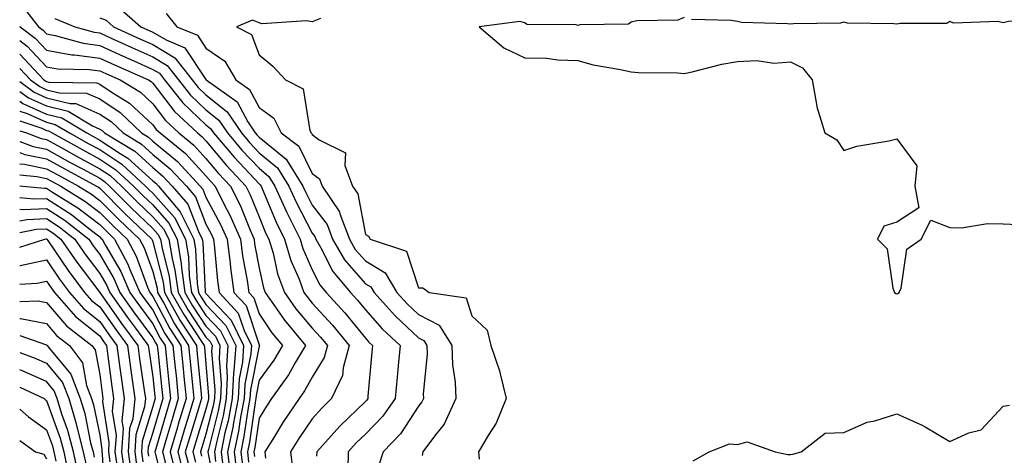
# Model space of a CAD drawing. Units: inches. Extents: x 981683 to 984323, y 7258298 to 7260938.
# Drawn here: x 981683 to 981868, y 7259031 to 7259113 of the extents above; entities that cross this region are included whole.
import ezdxf

# ---------------------------------------------------------------- set-up
doc = ezdxf.new("R2010")
doc.units = ezdxf.units.IN
doc.header["$MEASUREMENT"] = 0
doc.layers.add('Contour_98167258', color=7, linetype='Continuous', true_color=0x644bfc)

msp = doc.modelspace()

# ---------------------------------------------------------------- linework, layer by layer
at = {"layer": 'Contour_98167258'}
for points in [[(981683, 7259116.39, 3121), (981686.55, 7259111.92, 3121), (981687.4, 7259111.27, 3121), (981688.05, 7259110.57, 3121), (981689.68, 7259110.29, 3121), (981694.92, 7259108.8, 3121), (981698.05, 7259108.38, 3121), (981702.49, 7259106.36, 3121), (981704.49, 7259105.48, 3121), (981708.05, 7259103.89, 3121), (981709.29, 7259103.16, 3121), (981710.26, 7259101.92, 3121), (981713.7, 7259097.57, 3121), (981718.05, 7259093.47, 3121), (981718.91, 7259092.78, 3121), (981719.49, 7259091.92, 3121), (981723.41, 7259087.28, 3121), (981728.05, 7259082.34, 3121), (981728.27, 7259082.14, 3121), (981728.42, 7259081.92, 3121), (981728.71, 7259081.26, 3121), (981731.24, 7259075.11, 3121), (981732.82, 7259071.92, 3121), (981734.03, 7259067.9, 3121), (981735.57, 7259064.4, 3121), (981736.49, 7259061.92, 3121), (981737.13, 7259061, 3121), (981738.05, 7259059.92, 3121), (981741.88, 7259055.75, 3121), (981745, 7259051.92, 3121), (981743.85, 7259047.72, 3121), (981743.72, 7259046.25, 3121), (981741.7, 7259041.92, 3121), (981739.84, 7259040.13, 3121), (981738.05, 7259038.12, 3121), (981735.52, 7259034.45, 3121), (981733.93, 7259031.92, 3121), (981734.4, 7259028.27, 3121)], [(981701.64, 7259115.51, 3124), (981705.82, 7259111.92, 3124), (981707.35, 7259111.22, 3124), (981708.05, 7259110.9, 3124), (981710.54, 7259109.43, 3124), (981714.08, 7259107.95, 3124), (981718.05, 7259101.98, 3124), (981718.09, 7259101.96, 3124), (981718.11, 7259101.92, 3124), (981723.92, 7259097.79, 3124), (981725.95, 7259094.02, 3124), (981727.34, 7259091.92, 3124), (981727.67, 7259091.54, 3124), (981728.05, 7259091.13, 3124), (981732.43, 7259087.54, 3124), (981733.14, 7259087.01, 3124), (981733.31, 7259086.66, 3124), (981736.28, 7259081.92, 3124), (981736.82, 7259080.69, 3124), (981738.05, 7259078.35, 3124), (981740.84, 7259074.71, 3124), (981741.88, 7259071.92, 3124), (981744.15, 7259068.02, 3124), (981748.05, 7259063.56, 3124), (981749.08, 7259062.95, 3124), (981749.69, 7259061.92, 3124), (981753.63, 7259057.5, 3124), (981758.05, 7259053.38, 3124), (981759.02, 7259052.89, 3124), (981759.62, 7259051.92, 3124), (981759.67, 7259050.3, 3124), (981758.93, 7259042.8, 3124), (981758.96, 7259041.92, 3124), (981758.67, 7259041.3, 3124), (981758.05, 7259040.52, 3124), (981754.68, 7259035.29, 3124), (981751.37, 7259031.92, 3124), (981750.56, 7259029.41, 3124)], [(981689.62, 7259113.49, 3122), (981693.38, 7259111.92, 3122), (981697.01, 7259110.88, 3122), (981698.05, 7259110.75, 3122), (981700.19, 7259109.78, 3122), (981704.11, 7259107.98, 3122), (981708.05, 7259106.24, 3122), (981710.76, 7259104.63, 3122), (981712.86, 7259101.92, 3122), (981715.16, 7259099.03, 3122), (981718.05, 7259096.3, 3122), (981720.49, 7259094.36, 3122), (981722.1, 7259091.92, 3122), (981724.83, 7259088.7, 3122), (981728.05, 7259085.27, 3122), (981729.89, 7259083.76, 3122), (981731.04, 7259081.92, 3122), (981733.19, 7259077.06, 3122), (981733.5, 7259076.47, 3122), (981735.75, 7259071.92, 3122), (981736.28, 7259070.15, 3122), (981738.05, 7259066.14, 3122), (981739.47, 7259063.34, 3122), (981740.67, 7259061.92, 3122), (981744.19, 7259058.06, 3122), (981748.05, 7259053.29, 3122), (981748.68, 7259052.55, 3122), (981749.38, 7259051.92, 3122), (981749.27, 7259050.7, 3122), (981748.54, 7259042.41, 3122), (981748.49, 7259041.92, 3122), (981748.31, 7259041.66, 3122), (981748.05, 7259041.39, 3122), (981743.22, 7259036.75, 3122), (981738.9, 7259031.92, 3122), (981738.88, 7259031.09, 3122)], [(981698.05, 7259113.58, 3123), (981699.26, 7259113.13, 3123), (981700.67, 7259111.92, 3123), (981705.74, 7259109.61, 3123), (981708.05, 7259108.57, 3123), (981712.22, 7259106.09, 3123), (981715.47, 7259101.92, 3123), (981716.61, 7259100.48, 3123), (981718.05, 7259099.13, 3123), (981722.06, 7259095.93, 3123), (981724.72, 7259091.92, 3123), (981726.24, 7259090.11, 3123), (981728.05, 7259088.2, 3123), (981731.5, 7259085.37, 3123), (981733.67, 7259081.92, 3123), (981735, 7259078.87, 3123), (981738.05, 7259073.05, 3123), (981738.55, 7259072.42, 3123), (981738.72, 7259071.92, 3123), (981739.68, 7259070.29, 3123), (981741.95, 7259065.82, 3123), (981745.24, 7259061.92, 3123), (981746.59, 7259060.46, 3123), (981748.05, 7259058.63, 3123), (981751.18, 7259055.05, 3123), (981754.59, 7259051.92, 3123), (981754.23, 7259048.1, 3123), (981754.03, 7259045.94, 3123), (981753.66, 7259041.92, 3123), (981751.35, 7259038.62, 3123), (981748.05, 7259035.26, 3123), (981746.34, 7259033.63, 3123), (981744.83, 7259031.92, 3123), (981744.74, 7259028.61, 3123)], [(981710.56, 7259114.43, 3125), (981712.59, 7259111.92, 3125), (981716.44, 7259110.31, 3125), (981718.05, 7259107.89, 3125), (981721.58, 7259105.45, 3125), (981723.67, 7259101.92, 3125), (981726.22, 7259100.09, 3125), (981728.05, 7259096.72, 3125), (981730.83, 7259094.7, 3125), (981732.17, 7259091.92, 3125), (981735.55, 7259089.42, 3125), (981738.05, 7259084.29, 3125), (981739.4, 7259083.27, 3125), (981739.91, 7259081.92, 3125), (981743.19, 7259077.06, 3125), (981743.25, 7259076.72, 3125), (981745.03, 7259071.92, 3125), (981746.15, 7259070.02, 3125), (981748.05, 7259067.84, 3125), (981751.74, 7259065.61, 3125), (981753.96, 7259061.92, 3125), (981755.88, 7259059.75, 3125), (981758.05, 7259057.74, 3125), (981761.91, 7259055.78, 3125), (981764.31, 7259051.92, 3125), (981764.41, 7259048.28, 3125), (981764.93, 7259045.04, 3125), (981765.05, 7259041.92, 3125), (981762.85, 7259037.12, 3125), (981761.26, 7259035.13, 3125), (981758.88, 7259031.92, 3125), (981758.73, 7259031.24, 3125)], [(981739.59, 7259113.46, 3126), (981738.05, 7259112.83, 3126), (981736.95, 7259113.02, 3126), (981728.59, 7259112.46, 3126), (981728.05, 7259112.63, 3126), (981726.82, 7259113.15, 3126), (981723.77, 7259111.92, 3126), (981726.59, 7259110.46, 3126), (981728.05, 7259106.64, 3126), (981730.62, 7259104.49, 3126), (981732.99, 7259101.92, 3126), (981736.35, 7259100.22, 3126), (981737.6, 7259092.37, 3126), (981737.82, 7259091.92, 3126), (981737.95, 7259091.82, 3126), (981738.05, 7259091.62, 3126), (981739.33, 7259090.64, 3126), (981744.3, 7259088.17, 3126), (981744.17, 7259085.8, 3126), (981745.63, 7259081.92, 3126), (981746.6, 7259080.47, 3126), (981748.05, 7259072.84, 3126), (981748.65, 7259072.52, 3126), (981748.97, 7259071.92, 3126), (981755.78, 7259069.65, 3126), (981758.05, 7259062.78, 3126), (981758.88, 7259062.75, 3126), (981760.04, 7259061.92, 3126), (981767, 7259060.87, 3126), (981768.05, 7259057.48, 3126), (981770.96, 7259054.83, 3126), (981771.67, 7259051.92, 3126), (981773.31, 7259047.18, 3126), (981773.38, 7259046.59, 3126), (981774.53, 7259041.92, 3126), (981772.64, 7259037.33, 3126), (981771.13, 7259035, 3126), (981769.35, 7259031.92, 3126), (981769.43, 7259030.54, 3126)], [(981808.05, 7259113.68, 3127), (981806.83, 7259113.14, 3127), (981799.14, 7259113.01, 3127), (981798.05, 7259112.75, 3127), (981797.54, 7259112.43, 3127), (981788.38, 7259112.25, 3127), (981788.05, 7259112.15, 3127), (981787.7, 7259112.27, 3127), (981778.45, 7259112.32, 3127), (981778.05, 7259112.68, 3127), (981777.08, 7259112.89, 3127), (981769.48, 7259111.92, 3127), (981774.09, 7259107.96, 3127), (981778.05, 7259106.09, 3127), (981782.13, 7259106, 3127), (981784.29, 7259105.68, 3127), (981788.05, 7259105.56, 3127), (981790.9, 7259104.77, 3127), (981796.08, 7259103.89, 3127), (981798.05, 7259103.42, 3127), (981799.45, 7259103.32, 3127), (981806.75, 7259103.22, 3127), (981808.05, 7259103.13, 3127), (981809.56, 7259103.43, 3127), (981815.11, 7259104.86, 3127), (981818.05, 7259105.36, 3127), (981821.68, 7259105.55, 3127), (981824.88, 7259105.09, 3127), (981828.05, 7259105.34, 3127), (981830.32, 7259104.19, 3127), (981832.1, 7259101.92, 3127), (981832.98, 7259096.99, 3127), (981832.97, 7259096.84, 3127), (981834.53, 7259091.92, 3127), (981836.77, 7259090.64, 3127), (981838.05, 7259088.62, 3127), (981840.52, 7259089.45, 3127), (981846.56, 7259090.43, 3127), (981848.05, 7259090.81, 3127), (981851.84, 7259085.71, 3127), (981851.45, 7259081.92, 3127), (981852.16, 7259077.81, 3127), (981848.05, 7259075.12, 3127), (981845.59, 7259074.38, 3127), (981844.41, 7259071.92, 3127), (981846.25, 7259070.12, 3127), (981847.28, 7259062.69, 3127), (981847.59, 7259061.92, 3127), (981847.84, 7259061.71, 3127), (981848.05, 7259061.66, 3127), (981848.27, 7259061.7, 3127), (981848.51, 7259061.92, 3127), (981848.87, 7259062.74, 3127), (981849.92, 7259070.05, 3127), (981852.66, 7259071.92, 3127), (981854.47, 7259075.5, 3127), (981858.05, 7259074.13, 3127), (981860.2, 7259074.07, 3127), (981865.09, 7259074.88, 3127), (981868.05, 7259074.83, 3127), (981870.82, 7259074.69, 3127)], [(981878.05, 7259113.62, 3127), (981876.85, 7259113.12, 3127), (981869.04, 7259112.91, 3127), (981868.05, 7259112.67, 3127), (981867.06, 7259112.91, 3127), (981858.69, 7259112.56, 3127), (981858.05, 7259112.89, 3127), (981857.43, 7259112.54, 3127), (981848.68, 7259112.55, 3127), (981848.05, 7259112.39, 3127), (981847.5, 7259112.47, 3127), (981838.75, 7259112.62, 3127), (981838.05, 7259112.77, 3127), (981837.37, 7259112.6, 3127), (981828.61, 7259112.48, 3127), (981828.05, 7259112.38, 3127), (981827.5, 7259112.47, 3127), (981818.84, 7259112.71, 3127), (981818.05, 7259112.89, 3127), (981816.85, 7259113.12, 3127), (981809.4, 7259113.27, 3127)], [(981683, 7259112.03, 3120), (981683.09, 7259111.92, 3120), (981685.9, 7259109.77, 3120), (981688.05, 7259107.48, 3120), (981692.78, 7259106.65, 3120), (981693.33, 7259106.64, 3120), (981698.05, 7259106.01, 3120), (981700.86, 7259104.73, 3120), (981707.23, 7259101.92, 3120), (981707.74, 7259101.61, 3120), (981708.05, 7259101.31, 3120), (981712.11, 7259095.98, 3120), (981716.46, 7259091.92, 3120), (981717.34, 7259091.21, 3120), (981718.05, 7259090.44, 3120), (981721.94, 7259085.81, 3120), (981725.57, 7259081.92, 3120), (981726.39, 7259080.26, 3120), (981728.05, 7259076.15, 3120), (981729.28, 7259073.15, 3120), (981729.89, 7259071.92, 3120), (981730.68, 7259069.29, 3120), (981731.54, 7259065.41, 3120), (981732.84, 7259061.92, 3120), (981734.98, 7259058.85, 3120), (981738.05, 7259055.21, 3120), (981739.62, 7259053.49, 3120), (981740.91, 7259051.92, 3120), (981740.3, 7259049.67, 3120), (981738.05, 7259045.96, 3120), (981736.61, 7259043.36, 3120), (981735.59, 7259041.92, 3120), (981732.54, 7259037.43, 3120), (981730.92, 7259034.79, 3120), (981729.11, 7259031.92, 3120), (981729.27, 7259030.7, 3120)], [(981683, 7259109.35, 3119), (981684.41, 7259108.28, 3119), (981688.05, 7259104.38, 3119), (981690.14, 7259104.01, 3119), (981696.07, 7259103.9, 3119), (981698.05, 7259103.64, 3119), (981699.23, 7259103.1, 3119), (981701.91, 7259101.92, 3119), (981705.71, 7259099.58, 3119), (981708.05, 7259097.38, 3119), (981710.41, 7259094.28, 3119), (981712.93, 7259091.92, 3119), (981715.76, 7259089.63, 3119), (981718.05, 7259087.15, 3119), (981720.43, 7259084.3, 3119), (981722.67, 7259081.92, 3119), (981724.46, 7259078.33, 3119), (981726.36, 7259073.61, 3119), (981727.1, 7259071.92, 3119), (981727.21, 7259071.08, 3119), (981728.05, 7259066.48, 3119), (981728.88, 7259062.75, 3119), (981729.19, 7259061.92, 3119), (981731.84, 7259058.13, 3119), (981732.82, 7259056.69, 3119), (981736.76, 7259051.92, 3119), (981734.9, 7259048.77, 3119), (981733.58, 7259046.39, 3119), (981730.4, 7259041.92, 3119), (981729.46, 7259040.51, 3119), (981728.05, 7259038.24, 3119), (981727.25, 7259032.72, 3119), (981727.08, 7259031.92, 3119), (981727.18, 7259031.05, 3119)], [(981683, 7259106.73, 3118), (981687.53, 7259101.92, 3118), (981687.84, 7259101.71, 3118), (981688.05, 7259101.61, 3118), (981688.47, 7259101.5, 3118), (981697.51, 7259101.38, 3118), (981698.05, 7259101.14, 3118), (981700.42, 7259099.55, 3118), (981703.67, 7259097.54, 3118), (981708.05, 7259093.44, 3118), (981708.7, 7259092.57, 3118), (981709.42, 7259091.92, 3118), (981714.2, 7259088.07, 3118), (981718.05, 7259083.87, 3118), (981718.94, 7259082.81, 3118), (981719.78, 7259081.92, 3118), (981721.49, 7259078.48, 3118), (981722.57, 7259076.44, 3118), (981724.55, 7259071.92, 3118), (981724.95, 7259068.82, 3118), (981725.8, 7259064.17, 3118), (981726.13, 7259061.92, 3118), (981727.04, 7259060.91, 3118), (981728.05, 7259057.89, 3118), (981730.45, 7259054.32, 3118), (981732.44, 7259051.92, 3118), (981730.81, 7259049.16, 3118), (981728.05, 7259045.41, 3118), (981727.47, 7259042.5, 3118), (981727.44, 7259041.92, 3118), (981727.3, 7259041.17, 3118), (981726.22, 7259033.75, 3118), (981725.84, 7259031.92, 3118), (981726.08, 7259029.95, 3118)], [(981683, 7259104.08, 3117), (981685.04, 7259101.92, 3117), (981686.77, 7259100.64, 3117), (981688.05, 7259100.07, 3117), (981690.48, 7259099.49, 3117), (981695.55, 7259099.42, 3117), (981698.05, 7259098.32, 3117), (981701.88, 7259095.75, 3117), (981705.92, 7259091.92, 3117), (981707.25, 7259091.12, 3117), (981708.05, 7259090.39, 3117), (981712.68, 7259086.55, 3117), (981716.99, 7259081.92, 3117), (981717.47, 7259081.34, 3117), (981718.05, 7259079.86, 3117), (981720.8, 7259074.67, 3117), (981722.01, 7259071.92, 3117), (981722.6, 7259067.37, 3117), (981722.67, 7259066.54, 3117), (981723.32, 7259061.92, 3117), (981725.59, 7259059.46, 3117), (981728.05, 7259052.02, 3117), (981728.09, 7259051.96, 3117), (981728.13, 7259051.92, 3117), (981728.1, 7259051.87, 3117), (981728.05, 7259051.81, 3117), (981726.41, 7259043.56, 3117), (981726.33, 7259041.92, 3117), (981725.93, 7259039.8, 3117), (981725.2, 7259034.77, 3117), (981724.6, 7259031.92, 3117), (981724.96, 7259028.83, 3117)], [(981683, 7259101.59, 3116), (981685.71, 7259099.58, 3116), (981688.05, 7259098.54, 3116), (981692.49, 7259097.48, 3116), (981693.59, 7259097.46, 3116), (981698.05, 7259095.48, 3116), (981700.19, 7259094.06, 3116), (981702.44, 7259091.92, 3116), (981705.94, 7259089.81, 3116), (981708.05, 7259087.9, 3116), (981711.32, 7259085.19, 3116), (981714.36, 7259081.92, 3116), (981716.06, 7259079.93, 3116), (981718.05, 7259074.75, 3116), (981719.04, 7259072.91, 3116), (981719.47, 7259071.92, 3116), (981719.67, 7259070.3, 3116), (981720.22, 7259064.09, 3116), (981720.53, 7259061.92, 3116), (981724.13, 7259058, 3116), (981725.21, 7259054.76, 3116), (981726.59, 7259051.92, 3116), (981726.49, 7259050.36, 3116), (981725.34, 7259044.63, 3116), (981725.21, 7259041.92, 3116), (981724.55, 7259038.42, 3116), (981724.17, 7259035.8, 3116), (981723.36, 7259031.92, 3116), (981723.85, 7259027.72, 3116)], [(981683, 7259099.74, 3115), (981684.65, 7259098.52, 3115), (981688.05, 7259097.01, 3115), (981692.15, 7259096.02, 3115), (981696.72, 7259093.25, 3115), (981698.05, 7259092.66, 3115), (981698.49, 7259092.36, 3115), (981698.97, 7259091.92, 3115), (981704.64, 7259088.51, 3115), (981708.05, 7259085.4, 3115), (981709.95, 7259083.82, 3115), (981711.72, 7259081.92, 3115), (981714.63, 7259078.5, 3115), (981716.62, 7259073.35, 3115), (981717.35, 7259071.92, 3115), (981717.45, 7259071.32, 3115), (981717.88, 7259062.09, 3115), (981717.9, 7259061.92, 3115), (981717.95, 7259061.82, 3115), (981718.05, 7259061.69, 3115), (981722.8, 7259056.67, 3115), (981725.11, 7259051.92, 3115), (981724.91, 7259048.78, 3115), (981724.29, 7259045.68, 3115), (981724.09, 7259041.92, 3115), (981723.19, 7259037.06, 3115), (981723.15, 7259036.82, 3115), (981722.12, 7259031.92, 3115), (981722.67, 7259027.3, 3115)], [(981683, 7259097.89, 3114), (981683.59, 7259097.46, 3114), (981688.05, 7259095.47, 3114), (981690.92, 7259094.79, 3114), (981695.64, 7259091.92, 3114), (981697.19, 7259091.06, 3114), (981698.05, 7259090.59, 3114), (981701.92, 7259088.05, 3114), (981703.33, 7259087.2, 3114), (981708.05, 7259082.91, 3114), (981708.59, 7259082.46, 3114), (981709.09, 7259081.92, 3114), (981713.22, 7259077.09, 3114), (981713.42, 7259076.55, 3114), (981715.77, 7259071.92, 3114), (981716.11, 7259069.98, 3114), (981716.4, 7259063.57, 3114), (981716.62, 7259061.92, 3114), (981717.13, 7259061, 3114), (981718.05, 7259059.63, 3114), (981721.8, 7259055.67, 3114), (981723.64, 7259051.92, 3114), (981723.31, 7259047.18, 3114), (981723.23, 7259046.74, 3114), (981722.98, 7259041.92, 3114), (981722.2, 7259037.77, 3114), (981721.63, 7259035.5, 3114), (981720.89, 7259031.92, 3114), (981721.26, 7259028.71, 3114)], [(981683, 7259096.03, 3113), (981684.41, 7259095.56, 3113), (981688.05, 7259093.94, 3113), (981689.68, 7259093.55, 3113), (981692.37, 7259091.92, 3113), (981696.03, 7259089.9, 3113), (981698.05, 7259088.8, 3113), (981702.2, 7259086.07, 3113), (981706.68, 7259081.92, 3113), (981707.37, 7259081.24, 3113), (981708.05, 7259080.58, 3113), (981712.13, 7259076, 3113), (981714.2, 7259071.92, 3113), (981714.76, 7259068.63, 3113), (981714.92, 7259065.05, 3113), (981715.34, 7259061.92, 3113), (981716.31, 7259060.18, 3113), (981718.05, 7259057.59, 3113), (981720.8, 7259054.67, 3113), (981722.15, 7259051.92, 3113), (981721.9, 7259048.07, 3113), (981722.07, 7259045.94, 3113), (981721.87, 7259041.92, 3113), (981721.26, 7259038.71, 3113), (981720.07, 7259033.94, 3113), (981719.65, 7259031.92, 3113), (981719.86, 7259030.11, 3113)], [(981683, 7259094.18, 3112), (981687.16, 7259092.81, 3112), (981688.05, 7259092.41, 3112), (981688.45, 7259092.32, 3112), (981689.09, 7259091.92, 3112), (981694.86, 7259088.73, 3112), (981698.05, 7259087, 3112), (981701.12, 7259084.99, 3112), (981704.43, 7259081.92, 3112), (981706.24, 7259080.11, 3112), (981708.05, 7259078.38, 3112), (981711.09, 7259074.96, 3112), (981712.64, 7259071.92, 3112), (981713.41, 7259067.28, 3112), (981713.44, 7259066.53, 3112), (981714.07, 7259061.92, 3112), (981715.49, 7259059.36, 3112), (981718.05, 7259055.54, 3112), (981719.82, 7259053.69, 3112), (981720.68, 7259051.92, 3112), (981720.51, 7259049.46, 3112), (981720.9, 7259044.77, 3112), (981720.76, 7259041.92, 3112), (981720.33, 7259039.64, 3112), (981718.5, 7259032.37, 3112), (981718.41, 7259031.92, 3112), (981718.46, 7259031.51, 3112), (981719.95, 7259023.82, 3112)], [(981683, 7259092.34, 3111), (981684.26, 7259091.92, 3111), (981687.02, 7259090.89, 3111), (981688.05, 7259090.68, 3111), (981690.81, 7259089.16, 3111), (981693.69, 7259087.56, 3111), (981698.05, 7259085.2, 3111), (981700.03, 7259083.9, 3111), (981702.16, 7259081.92, 3111), (981705.12, 7259078.99, 3111), (981708.05, 7259076.16, 3111), (981710.04, 7259073.91, 3111), (981711.07, 7259071.92, 3111), (981711.66, 7259068.31, 3111), (981712.22, 7259066.09, 3111), (981712.79, 7259061.92, 3111), (981714.68, 7259058.55, 3111), (981718.05, 7259053.5, 3111), (981718.82, 7259052.69, 3111), (981719.19, 7259051.92, 3111), (981719.12, 7259050.85, 3111), (981719.72, 7259043.59, 3111), (981719.64, 7259041.92, 3111), (981719.39, 7259040.58, 3111), (981718.05, 7259035.25, 3111), (981717.27, 7259032.7, 3111), (981717.03, 7259031.92, 3111), (981717.24, 7259031.11, 3111)], [(981683, 7259090.31, 3110), (981685.51, 7259089.38, 3110), (981688.05, 7259088.85, 3110), (981692.52, 7259086.39, 3110), (981694.82, 7259085.15, 3110), (981698.05, 7259083.39, 3110), (981698.94, 7259082.81, 3110), (981699.91, 7259081.92, 3110), (981703.99, 7259077.86, 3110), (981708.05, 7259073.95, 3110), (981709.01, 7259072.88, 3110), (981709.5, 7259071.92, 3110), (981709.78, 7259070.19, 3110), (981711.1, 7259064.97, 3110), (981711.52, 7259061.92, 3110), (981713.86, 7259057.73, 3110), (981717.11, 7259052.86, 3110), (981717.72, 7259051.92, 3110), (981717.75, 7259051.62, 3110), (981718.05, 7259048.43, 3110), (981718.55, 7259042.42, 3110), (981718.52, 7259041.92, 3110), (981718.45, 7259041.52, 3110), (981718.05, 7259039.94, 3110), (981716.17, 7259033.8, 3110), (981715.6, 7259031.92, 3110), (981716.1, 7259029.97, 3110)], [(981683, 7259088.23, 3109), (981683.99, 7259087.86, 3109), (981688.05, 7259087.03, 3109), (981691.34, 7259085.21, 3109), (981697.44, 7259081.92, 3109), (981697.83, 7259081.7, 3109), (981698.05, 7259081.51, 3109), (981702.86, 7259076.73, 3109), (981707.85, 7259071.92, 3109), (981707.92, 7259071.79, 3109), (981708.05, 7259071.46, 3109), (981709.97, 7259063.84, 3109), (981710.24, 7259061.92, 3109), (981713, 7259056.97, 3109), (981713.03, 7259056.9, 3109), (981716.24, 7259051.92, 3109), (981716.41, 7259050.28, 3109), (981717.12, 7259042.85, 3109), (981717.21, 7259041.92, 3109), (981716.85, 7259040.72, 3109), (981715.06, 7259034.91, 3109), (981714.16, 7259031.92, 3109), (981714.95, 7259028.82, 3109)], [(981683, 7259086.14, 3108), (981683.92, 7259086.05, 3108), (981688.05, 7259085.2, 3108), (981690.16, 7259084.03, 3108), (981694.09, 7259081.92, 3108), (981696.54, 7259080.41, 3108), (981698.05, 7259079.23, 3108), (981701.72, 7259075.59, 3108), (981705.53, 7259071.92, 3108), (981706.41, 7259070.28, 3108), (981708.05, 7259065.88, 3108), (981708.85, 7259062.72, 3108), (981708.96, 7259061.92, 3108), (981710.1, 7259059.87, 3108), (981712.14, 7259056.01, 3108), (981714.77, 7259051.92, 3108), (981715.07, 7259048.94, 3108), (981715.5, 7259044.47, 3108), (981715.76, 7259041.92, 3108), (981714.76, 7259038.63, 3108), (981713.96, 7259036.01, 3108), (981712.73, 7259031.92, 3108), (981713.81, 7259027.68, 3108)], [(981683, 7259084.06, 3107), (981686.22, 7259083.75, 3107), (981688.05, 7259083.37, 3107), (981688.99, 7259082.86, 3107), (981690.72, 7259081.92, 3107), (981695.25, 7259079.12, 3107), (981698.05, 7259076.95, 3107), (981700.57, 7259074.44, 3107), (981703.2, 7259071.92, 3107), (981704.89, 7259068.76, 3107), (981707.08, 7259062.89, 3107), (981707.5, 7259061.92, 3107), (981707.73, 7259061.6, 3107), (981708.05, 7259061.17, 3107), (981711.24, 7259055.11, 3107), (981713.3, 7259051.92, 3107), (981713.74, 7259047.61, 3107), (981713.89, 7259046.08, 3107), (981714.31, 7259041.92, 3107), (981712.85, 7259037.12, 3107), (981712.68, 7259036.55, 3107), (981711.3, 7259031.92, 3107), (981712.41, 7259027.56, 3107)], [(981683, 7259081.98, 3106), (981683.58, 7259081.92, 3106), (981687.64, 7259081.51, 3106), (981688.05, 7259081.53, 3106), (981689.17, 7259080.8, 3106), (981693.97, 7259077.84, 3106), (981698.05, 7259074.67, 3106), (981699.43, 7259073.3, 3106), (981700.86, 7259071.92, 3106), (981703.37, 7259067.24, 3106), (981703.74, 7259066.23, 3106), (981705.61, 7259061.92, 3106), (981706.62, 7259060.49, 3106), (981708.05, 7259058.57, 3106), (981710.34, 7259054.21, 3106), (981711.83, 7259051.92, 3106), (981712.26, 7259047.71, 3106), (981712.42, 7259046.29, 3106), (981712.85, 7259041.92, 3106), (981711.73, 7259038.24, 3106), (981710.64, 7259034.51, 3106), (981709.87, 7259031.92, 3106), (981710.48, 7259029.49, 3106)], [(981683, 7259079.78, 3105), (981685.64, 7259079.51, 3105), (981688.05, 7259079.62, 3105), (981692.72, 7259076.59, 3105), (981695.96, 7259074.01, 3105), (981698.05, 7259072.39, 3105), (981698.28, 7259072.15, 3105), (981698.53, 7259071.92, 3105), (981699.09, 7259070.88, 3105), (981702.01, 7259065.88, 3105), (981703.72, 7259061.92, 3105), (981705.52, 7259059.39, 3105), (981708.05, 7259055.98, 3105), (981709.46, 7259053.33, 3105), (981710.35, 7259051.92, 3105), (981710.62, 7259049.35, 3105), (981711.09, 7259044.96, 3105), (981711.4, 7259041.92, 3105), (981710.62, 7259039.35, 3105), (981708.6, 7259032.47, 3105), (981708.43, 7259031.92, 3105), (981708.56, 7259031.41, 3105), (981710.4, 7259024.27, 3105)], [(981683, 7259077.58, 3104), (981683.65, 7259077.52, 3104), (981688.05, 7259077.71, 3104), (981691.56, 7259075.43, 3104), (981695.98, 7259071.92, 3104), (981696.82, 7259070.69, 3104), (981698.05, 7259069.08, 3104), (981700.69, 7259064.56, 3104), (981701.83, 7259061.92, 3104), (981704.42, 7259058.29, 3104), (981708.05, 7259053.38, 3104), (981708.56, 7259052.43, 3104), (981708.88, 7259051.92, 3104), (981708.98, 7259050.99, 3104), (981709.77, 7259043.64, 3104), (981709.94, 7259041.92, 3104), (981709.51, 7259040.46, 3104), (981708.05, 7259035.52, 3104), (981707.19, 7259032.78, 3104), (981707.14, 7259031.92, 3104), (981707.25, 7259031.12, 3104)], [(981683, 7259075.37, 3103), (981684.33, 7259075.64, 3103), (981688.05, 7259075.8, 3103), (981690.4, 7259074.27, 3103), (981693.36, 7259071.92, 3103), (981695.28, 7259069.15, 3103), (981698.05, 7259065.5, 3103), (981699.37, 7259063.24, 3103), (981699.94, 7259061.92, 3103), (981703.3, 7259057.17, 3103), (981704.8, 7259055.17, 3103), (981707.2, 7259051.92, 3103), (981707.3, 7259051.17, 3103), (981708.05, 7259046.04, 3103), (981708.45, 7259042.32, 3103), (981708.49, 7259041.92, 3103), (981708.39, 7259041.58, 3103), (981708.05, 7259040.43, 3103), (981706.03, 7259033.94, 3103), (981705.9, 7259031.92, 3103), (981706.17, 7259030.04, 3103)], [(981683, 7259073.17, 3102), (981686.17, 7259073.8, 3102), (981688.05, 7259073.89, 3102), (981689.24, 7259073.11, 3102), (981690.75, 7259071.92, 3102), (981693.73, 7259067.6, 3102), (981698.05, 7259061.92, 3102), (981698.07, 7259061.9, 3102), (981702.18, 7259056.05, 3102), (981705.24, 7259051.92, 3102), (981705.57, 7259049.44, 3102), (981706.43, 7259043.54, 3102), (981706.65, 7259041.92, 3102), (981706.5, 7259040.37, 3102), (981704.86, 7259035.11, 3102), (981704.65, 7259031.92, 3102), (981705.07, 7259028.94, 3102)], [(981683, 7259070.43, 3101), (981687.72, 7259071.92, 3101), (981687.99, 7259071.98, 3101), (981688.05, 7259071.98, 3101), (981688.09, 7259071.96, 3101), (981688.13, 7259071.92, 3101), (981688.31, 7259071.66, 3101), (981692.14, 7259066.01, 3101), (981695.22, 7259061.92, 3101), (981696.54, 7259060.41, 3101), (981698.05, 7259059.2, 3101), (981701.06, 7259054.93, 3101), (981703.27, 7259051.92, 3101), (981703.84, 7259047.71, 3101), (981704.1, 7259045.87, 3101), (981704.64, 7259041.92, 3101), (981704.26, 7259038.13, 3101), (981703.68, 7259036.29, 3101), (981703.41, 7259031.92, 3101), (981703.99, 7259027.86, 3101)], [(981683, 7259066.96, 3100), (981683.01, 7259066.96, 3100), (981683.12, 7259066.99, 3100), (981688.05, 7259068.04, 3100), (981690.52, 7259064.39, 3100), (981692.39, 7259061.92, 3100), (981695.02, 7259058.89, 3100), (981698.05, 7259056.45, 3100), (981699.92, 7259053.8, 3100), (981701.3, 7259051.92, 3100), (981701.81, 7259048.16, 3100), (981702.08, 7259045.95, 3100), (981702.64, 7259041.92, 3100), (981702.22, 7259037.75, 3100), (981702.44, 7259036.31, 3100), (981702.17, 7259031.92, 3100), (981702.84, 7259027.13, 3100)], [(981683, 7259063.49, 3099), (981686.31, 7259063.66, 3099), (981688.05, 7259064.03, 3099), (981688.91, 7259062.78, 3099), (981689.54, 7259061.92, 3099), (981693.51, 7259057.38, 3099), (981698.05, 7259053.72, 3099), (981698.79, 7259052.66, 3099), (981699.34, 7259051.92, 3099), (981699.54, 7259050.43, 3099), (981700.33, 7259044.2, 3099), (981700.64, 7259041.92, 3099), (981700.39, 7259039.58, 3099), (981701.13, 7259035, 3099), (981700.93, 7259031.92, 3099), (981701.4, 7259028.57, 3099)], [(981683, 7259060.18, 3098), (981686.47, 7259060.34, 3098), (981688.05, 7259060.04, 3098), (981691.78, 7259055.65, 3098), (981696.6, 7259051.92, 3098), (981697.22, 7259051.09, 3098), (981698.05, 7259046.49, 3098), (981698.56, 7259042.43, 3098), (981698.63, 7259041.92, 3098), (981698.58, 7259041.39, 3098), (981699.8, 7259033.67, 3098), (981699.69, 7259031.92, 3098), (981699.95, 7259030.02, 3098)], [(981683, 7259056.99, 3097), (981683.13, 7259057, 3097), (981688.05, 7259056.04, 3097), (981689.94, 7259053.81, 3097), (981692.4, 7259051.92, 3097), (981694.81, 7259048.68, 3097), (981695.58, 7259044.39, 3097), (981696.52, 7259041.92, 3097), (981696.88, 7259040.75, 3097), (981698.05, 7259035.03, 3097), (981698.47, 7259032.34, 3097), (981698.45, 7259031.92, 3097), (981698.51, 7259031.46, 3097), (981699.03, 7259022.9, 3097)], [(981683, 7259053.83, 3096), (981687.88, 7259052.09, 3096), (981688.05, 7259052.05, 3096), (981688.11, 7259051.98, 3096), (981688.19, 7259051.92, 3096), (981688.59, 7259051.38, 3096), (981692.63, 7259046.5, 3096), (981694.37, 7259041.92, 3096), (981695.23, 7259039.1, 3096), (981696.35, 7259033.62, 3096), (981696.8, 7259031.92, 3096), (981697.01, 7259030.88, 3096)], [(981683, 7259050.61, 3095), (981685.74, 7259049.61, 3095), (981688.05, 7259048.59, 3095), (981691.07, 7259044.94, 3095), (981692.22, 7259041.92, 3095), (981693.59, 7259037.46, 3095), (981693.86, 7259036.11, 3095), (981694.95, 7259031.92, 3095), (981695.5, 7259029.37, 3095)], [(981693.98, 7259027.85, 3094), (981693.12, 7259031.92, 3094), (981692.06, 7259035.93, 3094), (981690.96, 7259039.01, 3094), (981690.06, 7259041.92, 3094), (981689.51, 7259043.38, 3094), (981688.05, 7259045.14, 3094), (981683.35, 7259047.22, 3094), (981683, 7259047.35, 3094)], [(981683, 7259044.09, 3093), (981687.61, 7259041.92, 3093), (981687.84, 7259041.71, 3093), (981688.05, 7259041.57, 3093), (981690.61, 7259034.48, 3093), (981691.28, 7259031.92, 3093), (981692.15, 7259027.82, 3093)], [(981809.73, 7259030.24, 3126), (981812.73, 7259031.92, 3126), (981816.56, 7259033.41, 3126), (981818.05, 7259033.3, 3126), (981819.91, 7259033.78, 3126), (981825.18, 7259031.92, 3126), (981827.51, 7259031.38, 3126), (981828.05, 7259031.42, 3126), (981828.48, 7259031.49, 3126), (981830.05, 7259031.92, 3126), (981834.57, 7259035.4, 3126), (981838.05, 7259035.52, 3126), (981842.49, 7259037.48, 3126), (981843.88, 7259037.75, 3126), (981848.05, 7259039.05, 3126), (981852.97, 7259036.84, 3126), (981853.38, 7259036.59, 3126), (981858.05, 7259033.86, 3126), (981861.62, 7259035.49, 3126), (981863.94, 7259036.03, 3126), (981868.05, 7259040.51, 3126), (981869.28, 7259040.69, 3126)], [(981683, 7259039.93, 3092), (981684.65, 7259038.52, 3092), (981688.05, 7259036.07, 3092), (981689.15, 7259033.02, 3092), (981689.44, 7259031.92, 3092), (981689.82, 7259030.15, 3092)], [(981683, 7259034.02, 3091), (981685.99, 7259031.92, 3091), (981687.57, 7259031.44, 3091), (981688.05, 7259030.6, 3091)]]:
    msp.add_polyline3d(points, dxfattribs=at)

doc.saveas('drawing.dxf')
